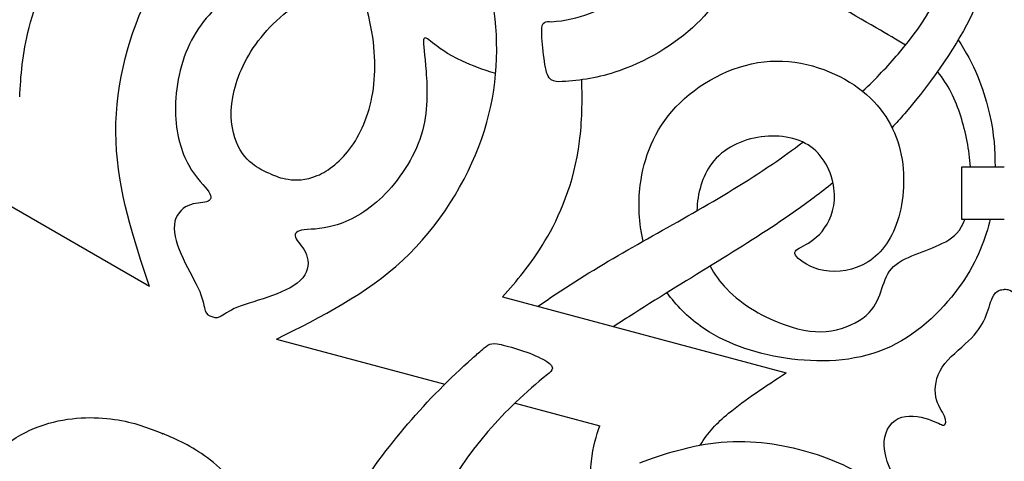
# Model space of a CAD drawing. Units: millimetres. Extents: x -100 to 100, y -112 to 100.
# Drawn here: x -35 to 0, y -72 to -57 of the extents above; entities that cross this region are included whole.
import ezdxf

# ---------------------------------------------------------------- set-up
doc = ezdxf.new("R2010")
doc.units = ezdxf.units.MM
doc.header["$MEASUREMENT"] = 0
doc.layers.add('Layer 1', color=7, linetype='Continuous')

msp = doc.modelspace()

# ---------------------------------------------------------------- linework, layer by layer
at = {"layer": 'Layer 1', "lineweight": 25}
for centre, major_axis in [((0.0001, -0.0001), (0, 99.9332)), ((0, 0), (0, 95.9064))]:
    msp.add_ellipse(centre, major_axis=major_axis, ratio=1, dxfattribs=at)
for points, knots in [([(-15.8976, -56.8548), (-14.9549, -56.7929), (-14.1131, -56.4476), (-13.4543, -55.9535), (-13.4543, -55.9535), (-12.6758, -55.3698), (-12.1521, -54.5776), (-11.9106, -53.6247), (-11.9106, -53.6247), (-11.6689, -52.6717), (-11.7094, -51.5574), (-11.9911, -50.6984), (-11.9911, -50.6984), (-12.273, -49.8394), (-12.7967, -49.2352), (-13.2731, -48.846), (-13.2731, -48.846), (-13.7496, -48.4568), (-14.1793, -48.2824), (-14.3671, -48.0911), (-14.3671, -48.0911), (-14.555, -47.8998), (-14.501, -47.6917), (-14.2595, -47.487), (-14.2595, -47.487), (-14.0178, -47.2823), (-13.5881, -47.0809), (-12.9539, -46.967), (-12.9539, -46.967), (-12.3197, -46.8528), (-11.4808, -46.8259), (-10.7997, -46.9701), (-10.7997, -46.9701), (-10.1185, -47.1144), (-9.5947, -47.4299), (-9.2794, -47.7823), (-9.2794, -47.7823), (-8.964, -48.1345), (-8.8564, -48.5239), (-8.7558, -48.6379), (-8.7558, -48.6379), (-8.6552, -48.7521), (-8.5612, -48.5909), (-8.3665, -48.0677), (-8.3665, -48.0677), (-8.1718, -47.5439), (-7.8761, -46.6578), (-7.4533, -45.8626), (-7.4533, -45.8626), (-7.0305, -45.0672), (-6.4798, -44.3624), (-5.6679, -43.5002), (-5.6679, -43.5002), (-4.8559, -42.6375), (-3.7823, -41.6175), (-3.0776, -40.8758), (-3.0776, -40.8758), (-2.3729, -40.1342), (-2.0369, -39.6709), (-1.7985, -39.154), (-1.7985, -39.154), (-1.7824, -39.119), (-1.7666, -39.0838), (-1.7515, -39.0485)], [0, 0, 0, 0, 0.0588235, 0.0588235, 0.0588235, 0.0588235, 0.1176471, 0.1176471, 0.1176471, 0.1176471, 0.1764706, 0.1764706, 0.1764706, 0.1764706, 0.2352941, 0.2352941, 0.2352941, 0.2352941, 0.2941176, 0.2941176, 0.2941176, 0.2941176, 0.3529412, 0.3529412, 0.3529412, 0.3529412, 0.4117647, 0.4117647, 0.4117647, 0.4117647, 0.4705882, 0.4705882, 0.4705882, 0.4705882, 0.5294118, 0.5294118, 0.5294118, 0.5294118, 0.5882353, 0.5882353, 0.5882353, 0.5882353, 0.6470588, 0.6470588, 0.6470588, 0.6470588, 0.7058824, 0.7058824, 0.7058824, 0.7058824, 0.7647059, 0.7647059, 0.7647059, 0.7647059, 0.8235294, 0.8235294, 0.8235294, 0.8235294, 0.8823529, 0.8823529, 0.8823529, 0.8823529, 1, 1, 1, 1]), ([(-4.976, -59.2994), (-4.5043, -58.8497), (-4.0829, -58.4079), (-3.7258, -57.9908), (-3.7258, -57.9908), (-2.6854, -56.7763), (-2.1888, -55.7692), (-1.9136, -54.8901), (-1.9136, -54.8901), (-1.6384, -54.0109), (-1.5847, -53.2591), (-1.5495, -52.7978), (-1.5495, -52.7978), (-1.5142, -52.3364), (-1.4973, -52.1651), (-1.5358, -52.1099), (-1.5358, -52.1099), (-1.5745, -52.0545), (-1.6685, -52.1149), (-1.7322, -52.239), (-1.7322, -52.239), (-1.7959, -52.3632), (-1.8297, -52.5513), (-2.0242, -52.6954), (-2.0242, -52.6954), (-2.2189, -52.8397), (-2.5746, -52.9404), (-2.9132, -52.8465), (-2.9132, -52.8465), (-3.2522, -52.7525), (-3.5747, -52.4639), (-3.8062, -52.172), (-3.8062, -52.172), (-4.0377, -51.8801), (-4.1788, -51.5847), (-4.202, -51.2357), (-4.202, -51.2357), (-4.2256, -50.8867), (-4.1316, -50.484), (-3.9672, -50.145), (-3.9672, -50.145), (-3.8028, -49.8061), (-3.5678, -49.5309), (-3.521, -49.2256), (-3.521, -49.2256), (-3.4739, -48.9203), (-3.6149, -48.5845), (-3.8597, -48.4504), (-3.8597, -48.4504), (-4.1049, -48.3162), (-4.4538, -48.3835), (-4.6953, -48.5176), (-4.6953, -48.5176), (-4.937, -48.6518), (-5.0712, -48.8531), (-5.1719, -48.8632), (-5.1719, -48.8632), (-5.2725, -48.8734), (-5.3397, -48.692), (-5.3062, -48.4103), (-5.3062, -48.4103), (-5.2726, -48.1284), (-5.1384, -47.7456), (-4.8801, -47.4706), (-4.8801, -47.4706), (-4.6217, -47.1954), (-4.239, -47.0275), (-3.8699, -46.9838), (-3.8699, -46.9838), (-3.5009, -46.9403), (-3.145, -47.0208), (-2.87, -47.1449), (-2.87, -47.1449), (-2.5948, -47.2691), (-2.4, -47.4369), (-2.276, -47.5913), (-2.276, -47.5913), (-2.1518, -47.7456), (-2.0981, -47.8867), (-2.0478, -47.8934), (-2.0478, -47.8934), (-1.9974, -47.9001), (-1.9503, -47.7725), (-1.9973, -47.4538), (-1.9973, -47.4538), (-2.0443, -47.135), (-2.1854, -46.625), (-2.4773, -45.9201), (-2.4773, -45.9201), (-2.6863, -45.4157), (-2.9727, -44.8117), (-3.4176, -44.1854)], [0, 0, 0, 0, 0.0416667, 0.0416667, 0.0416667, 0.0416667, 0.0833333, 0.0833333, 0.0833333, 0.0833333, 0.125, 0.125, 0.125, 0.125, 0.1666667, 0.1666667, 0.1666667, 0.1666667, 0.2083333, 0.2083333, 0.2083333, 0.2083333, 0.25, 0.25, 0.25, 0.25, 0.2916667, 0.2916667, 0.2916667, 0.2916667, 0.3333333, 0.3333333, 0.3333333, 0.3333333, 0.375, 0.375, 0.375, 0.375, 0.4166667, 0.4166667, 0.4166667, 0.4166667, 0.4583333, 0.4583333, 0.4583333, 0.4583333, 0.5, 0.5, 0.5, 0.5, 0.5416667, 0.5416667, 0.5416667, 0.5416667, 0.5833333, 0.5833333, 0.5833333, 0.5833333, 0.625, 0.625, 0.625, 0.625, 0.6666667, 0.6666667, 0.6666667, 0.6666667, 0.7083333, 0.7083333, 0.7083333, 0.7083333, 0.75, 0.75, 0.75, 0.75, 0.7916667, 0.7916667, 0.7916667, 0.7916667, 0.8333333, 0.8333333, 0.8333333, 0.8333333, 0.875, 0.875, 0.875, 0.875, 0.9166667, 0.9166667, 0.9166667, 0.9166667, 1, 1, 1, 1]), ([(-30.0205, -66.1619), (-30.5751, -64.4819), (-31.1297, -62.8014), (-31.1935, -61.0645), (-31.1935, -61.0645), (-31.2572, -59.3275), (-30.83, -57.5335), (-30.1276, -56.0814), (-30.1276, -56.0814), (-29.4253, -54.6292), (-28.4476, -53.5187), (-27.2757, -52.6027), (-27.2757, -52.6027), (-26.3009, -51.841), (-25.1912, -51.2139), (-24.1278, -50.6251)], [0, 0, 0, 0, 0.2, 0.2, 0.2, 0.2, 0.4, 0.4, 0.4, 0.4, 0.6, 0.6, 0.6, 0.6, 1, 1, 1, 1]), ([(-34.5766, -59.4988), (-34.5345, -58.7579), (-34.4921, -58.0167), (-34.2456, -57.0556), (-34.2456, -57.0556), (-33.999, -56.0943), (-33.5482, -54.9122), (-32.6277, -53.7214), (-32.6277, -53.7214), (-32.2143, -53.1867), (-31.7061, -52.65), (-31.1524, -52.1396)], [0, 0, 0, 0, 0.25, 0.25, 0.25, 0.25, 0.5, 0.5, 0.5, 0.5, 1, 1, 1, 1]), ([(-25.5564, -68.0113), (-23.9763, -67.2154), (-22.3959, -66.4193), (-21.1226, -65.2363), (-21.1226, -65.2363), (-19.8493, -64.0531), (-18.8828, -62.4824), (-18.3527, -60.959), (-18.3527, -60.959), (-17.8224, -59.4355), (-17.7285, -57.9589), (-17.9095, -56.4826), (-17.9095, -56.4826), (-18.0602, -55.2546), (-18.4014, -54.0265), (-18.737, -52.8583)], [0, 0, 0, 0, 0.2, 0.2, 0.2, 0.2, 0.4, 0.4, 0.4, 0.4, 0.6, 0.6, 0.6, 0.6, 1, 1, 1, 1]), ([(-3.4684, -57.6811), (-3.7665, -57.4897), (-4.1071, -57.2913), (-4.4976, -57.0681), (-4.4976, -57.0681), (-5.4068, -56.548), (-6.5884, -55.8902), (-7.2795, -55.35), (-7.2795, -55.35), (-7.9708, -54.8096), (-8.1724, -54.3868), (-8.3097, -54.048), (-8.3097, -54.048), (-8.4473, -53.709), (-8.5213, -53.4538), (-8.6018, -53.3331), (-8.6018, -53.3331), (-8.6823, -53.2121), (-8.7695, -53.2258), (-8.8601, -53.4439), (-8.8601, -53.4439), (-8.9506, -53.662), (-9.0445, -54.0848), (-9.3197, -54.719), (-9.3197, -54.719), (-9.5949, -55.3532), (-10.0515, -56.199), (-10.8097, -56.9338), (-10.8097, -56.9338), (-11.5681, -57.6688), (-12.6288, -58.293), (-13.6825, -58.6319), (-13.6825, -58.6319), (-14.349, -58.8464), (-15.0129, -58.9465), (-15.6466, -58.9616)], [0, 0, 0, 0, 0.1, 0.1, 0.1, 0.1, 0.2, 0.2, 0.2, 0.2, 0.3, 0.3, 0.3, 0.3, 0.4, 0.4, 0.4, 0.4, 0.5, 0.5, 0.5, 0.5, 0.6, 0.6, 0.6, 0.6, 0.7, 0.7, 0.7, 0.7, 0.8, 0.8, 0.8, 0.8, 1, 1, 1, 1]), ([(-0.0006, -53.32), (-0.1065, -53.32), (-0.2128, -53.32), (-0.2925, -53.4474), (-0.2925, -53.4474), (-0.3724, -53.575), (-0.4261, -53.8302), (-0.4966, -54.3267), (-0.4966, -54.3267), (-0.5671, -54.8233), (-0.6544, -55.5618), (-1.1308, -56.5784), (-1.1308, -56.5784), (-1.6074, -57.5953), (-2.4732, -58.8908), (-3.51, -60.0921), (-3.51, -60.0921), (-3.6508, -60.2551), (-3.7948, -60.4167), (-3.9424, -60.5765)], [0, 0, 0, 0, 0.1666667, 0.1666667, 0.1666667, 0.1666667, 0.3333333, 0.3333333, 0.3333333, 0.3333333, 0.5, 0.5, 0.5, 0.5, 0.6666667, 0.6666667, 0.6666667, 0.6666667, 1, 1, 1, 1]), ([(-28.8576, -54.1168), (-28.4464, -54.3462), (-28.0562, -54.5171), (-27.7318, -54.6359), (-27.7318, -54.6359), (-27.1552, -54.8472), (-26.7848, -54.8945), (-26.5334, -54.9229), (-26.5334, -54.9229), (-26.2819, -54.9514), (-26.1489, -54.9609), (-26.2343, -55.0747), (-26.2343, -55.0747), (-26.3197, -55.1887), (-26.6236, -55.407), (-27.0791, -55.7961), (-27.0791, -55.7961), (-27.5347, -56.1853), (-28.1421, -56.7451), (-28.5385, -57.4973), (-28.5385, -57.4973), (-28.9348, -58.2496), (-29.1199, -59.1943), (-29.1104, -59.9913), (-29.1104, -59.9913), (-29.1008, -60.7887), (-28.8969, -61.439), (-28.6383, -61.9017), (-28.6383, -61.9017), (-28.3796, -62.3644), (-28.0662, -62.6397), (-27.9357, -62.8317), (-27.9357, -62.8317), (-27.8053, -63.0239), (-27.8575, -63.1334), (-28.014, -63.1807), (-28.014, -63.1807), (-28.1707, -63.2283), (-28.4317, -63.2139), (-28.6667, -63.3207), (-28.6667, -63.3207), (-28.9016, -63.4274), (-29.1104, -63.6553), (-29.1435, -63.9875), (-29.1435, -63.9875), (-29.1768, -64.3197), (-29.0344, -64.7563), (-28.8375, -65.181), (-28.8375, -65.181), (-28.6404, -65.6058), (-28.389, -66.0188), (-28.256, -66.3391), (-28.256, -66.3391), (-28.1231, -66.6595), (-28.109, -66.8875), (-28.0598, -67.0183), (-28.0598, -67.0183), (-28.0105, -67.1491), (-27.9261, -67.1827), (-27.842, -67.2165)], [0, 0, 0, 0, 0.0625, 0.0625, 0.0625, 0.0625, 0.125, 0.125, 0.125, 0.125, 0.1875, 0.1875, 0.1875, 0.1875, 0.25, 0.25, 0.25, 0.25, 0.3125, 0.3125, 0.3125, 0.3125, 0.375, 0.375, 0.375, 0.375, 0.4375, 0.4375, 0.4375, 0.4375, 0.5, 0.5, 0.5, 0.5, 0.5625, 0.5625, 0.5625, 0.5625, 0.625, 0.625, 0.625, 0.625, 0.6875, 0.6875, 0.6875, 0.6875, 0.75, 0.75, 0.75, 0.75, 0.8125, 0.8125, 0.8125, 0.8125, 0.875, 0.875, 0.875, 0.875, 1, 1, 1, 1]), ([(-25.7652, -62.2028), (-25.9432, -62.133), (-26.1211, -62.063), (-26.3359, -61.9024), (-26.3359, -61.9024), (-26.5506, -61.7417), (-26.8022, -61.4902), (-26.9658, -61.0893), (-26.9658, -61.0893), (-27.1295, -60.6882), (-27.2055, -60.1374), (-27.0965, -59.5112), (-27.0965, -59.5112), (-26.9873, -58.8847), (-26.6929, -58.1823), (-26.1969, -57.5298), (-26.1969, -57.5298), (-25.7011, -56.8773), (-25.0034, -56.2745), (-24.135, -55.7572), (-24.135, -55.7572), (-23.7245, -55.5127), (-23.2759, -55.2872), (-22.8084, -55.0642)], [0, 0, 0, 0, 0.1428571, 0.1428571, 0.1428571, 0.1428571, 0.2857143, 0.2857143, 0.2857143, 0.2857143, 0.4285714, 0.4285714, 0.4285714, 0.4285714, 0.5714286, 0.5714286, 0.5714286, 0.5714286, 0.7142857, 0.7142857, 0.7142857, 0.7142857, 1, 1, 1, 1]), ([(-25.7658, -62.2028), (-25.5907, -62.2793), (-25.4153, -62.3556), (-25.1499, -62.3939), (-25.1499, -62.3939), (-24.8845, -62.4322), (-24.5288, -62.4322), (-24.1295, -62.2644), (-24.1295, -62.2644), (-23.7302, -62.0966), (-23.287, -61.7608), (-22.9212, -61.2409), (-22.9212, -61.2409), (-22.5555, -60.7207), (-22.2669, -60.0158), (-22.1563, -59.2037), (-22.1563, -59.2037), (-22.0455, -58.3917), (-22.1126, -57.4722), (-22.3609, -56.4923), (-22.3609, -56.4923), (-22.4782, -56.0292), (-22.636, -55.5525), (-22.8089, -55.0642)], [0, 0, 0, 0, 0.1428571, 0.1428571, 0.1428571, 0.1428571, 0.2857143, 0.2857143, 0.2857143, 0.2857143, 0.4285714, 0.4285714, 0.4285714, 0.4285714, 0.5714286, 0.5714286, 0.5714286, 0.5714286, 0.7142857, 0.7142857, 0.7142857, 0.7142857, 1, 1, 1, 1]), ([(-15.6466, -58.9616), (-15.774, -58.9553), (-15.9015, -58.9488), (-15.9886, -58.8232), (-15.9886, -58.8232), (-16.0758, -58.6977), (-16.1228, -58.4525), (-16.1647, -58.1421), (-16.1647, -58.1421), (-16.2066, -57.8318), (-16.2437, -57.4559), (-16.2461, -57.2277), (-16.2461, -57.2277), (-16.2487, -56.9996), (-16.2167, -56.9191), (-16.153, -56.8815), (-16.153, -56.8815), (-16.0892, -56.8439), (-15.9933, -56.8495), (-15.8976, -56.8548)], [0, 0, 0, 0, 0.1666667, 0.1666667, 0.1666667, 0.1666667, 0.3333333, 0.3333333, 0.3333333, 0.3333333, 0.5, 0.5, 0.5, 0.5, 0.6666667, 0.6666667, 0.6666667, 0.6666667, 1, 1, 1, 1]), ([(-17.8616, -58.6718), (-18.3145, -58.5432), (-18.7113, -58.3881), (-19.0247, -58.2427), (-19.0247, -58.2427), (-19.5819, -57.9845), (-19.8771, -57.756), (-20.075, -57.5983), (-20.075, -57.5983), (-20.273, -57.4406), (-20.3737, -57.3533), (-20.3938, -57.4942), (-20.3938, -57.4942), (-20.4141, -57.6352), (-20.3535, -58.0044), (-20.3066, -58.6016), (-20.3066, -58.6016), (-20.2596, -59.199), (-20.226, -60.0244), (-20.4775, -60.8365), (-20.4775, -60.8365), (-20.7293, -61.6486), (-21.2664, -62.4475), (-21.8367, -63.0044), (-21.8367, -63.0044), (-22.4073, -63.5615), (-23.0113, -63.8771), (-23.5214, -64.0214), (-23.5214, -64.0214), (-24.0315, -64.1657), (-24.4478, -64.1388), (-24.6758, -64.1823), (-24.6758, -64.1823), (-24.9039, -64.226), (-24.9444, -64.3403), (-24.8673, -64.4844), (-24.8673, -64.4844), (-24.7901, -64.6288), (-24.5953, -64.8033), (-24.5047, -65.0449), (-24.5047, -65.0449), (-24.414, -65.2865), (-24.4276, -65.5953), (-24.639, -65.8536), (-24.639, -65.8536), (-24.8504, -66.112), (-25.2598, -66.3201), (-25.6993, -66.4811), (-25.6993, -66.4811), (-26.139, -66.6421), (-26.6089, -66.7564), (-26.9294, -66.8888), (-26.9294, -66.8888), (-27.2499, -67.0214), (-27.4211, -67.1727), (-27.5484, -67.2304), (-27.5484, -67.2304), (-27.6758, -67.288), (-27.7592, -67.2521), (-27.8426, -67.2165)], [0, 0, 0, 0, 0.0625, 0.0625, 0.0625, 0.0625, 0.125, 0.125, 0.125, 0.125, 0.1875, 0.1875, 0.1875, 0.1875, 0.25, 0.25, 0.25, 0.25, 0.3125, 0.3125, 0.3125, 0.3125, 0.375, 0.375, 0.375, 0.375, 0.4375, 0.4375, 0.4375, 0.4375, 0.5, 0.5, 0.5, 0.5, 0.5625, 0.5625, 0.5625, 0.5625, 0.625, 0.625, 0.625, 0.625, 0.6875, 0.6875, 0.6875, 0.6875, 0.75, 0.75, 0.75, 0.75, 0.8125, 0.8125, 0.8125, 0.8125, 0.875, 0.875, 0.875, 0.875, 1, 1, 1, 1]), ([(-1.6224, -57.4977), (-1.5914, -57.5432), (-1.5608, -57.5895), (-1.5311, -57.6353), (-1.5311, -57.6353), (-0.9841, -58.4809), (-0.682, -59.3736), (-0.5176, -60.1017), (-0.5176, -60.1017), (-0.3557, -60.819), (-0.3272, -61.3767), (-0.3263, -61.9574)], [0, 0, 0, 0, 0.25, 0.25, 0.25, 0.25, 0.5, 0.5, 0.5, 0.5, 1, 1, 1, 1]), ([(-12.678, -64.5664), (-12.8329, -63.9334), (-12.8688, -63.2708), (-12.7831, -62.5952), (-12.7831, -62.5952), (-12.6625, -61.6422), (-12.2998, -60.6621), (-11.5347, -59.8501), (-11.5347, -59.8501), (-10.7696, -59.038), (-9.6017, -58.3936), (-8.4376, -58.2627), (-8.4376, -58.2627), (-7.273, -58.1318), (-6.1117, -58.5146), (-5.2763, -59.0782), (-5.2763, -59.0782), (-4.4407, -59.6419), (-3.9304, -60.3871), (-3.6955, -61.2225), (-3.6955, -61.2225), (-3.4605, -62.058), (-3.501, -62.9845), (-3.7089, -63.7159), (-3.7089, -63.7159), (-3.9171, -64.4474), (-4.2931, -64.9845), (-4.7795, -65.2932), (-4.7795, -65.2932), (-5.2661, -65.6018), (-5.8636, -65.6825), (-6.34, -65.5986), (-6.34, -65.5986), (-6.8165, -65.5148), (-7.1722, -65.2662), (-7.2996, -65.1086), (-7.2996, -65.1086), (-7.4273, -64.9509), (-7.3265, -64.8838), (-7.132, -64.7765), (-7.132, -64.7765), (-6.9374, -64.669), (-6.6486, -64.5214), (-6.4004, -64.2228), (-6.4004, -64.2228), (-6.152, -63.9242), (-5.944, -63.4744), (-5.964, -62.9207), (-5.964, -62.9207), (-5.9841, -62.367), (-6.2327, -61.7094), (-6.7024, -61.32), (-6.7024, -61.32), (-7.1722, -60.9307), (-7.8635, -60.8097), (-8.5379, -60.9003), (-8.5379, -60.9003), (-9.2124, -60.991), (-9.8704, -61.2931), (-10.283, -61.8501), (-10.283, -61.8501), (-10.6058, -62.2859), (-10.7788, -62.8778), (-10.7956, -63.5001)], [0, 0, 0, 0, 0.0588235, 0.0588235, 0.0588235, 0.0588235, 0.1176471, 0.1176471, 0.1176471, 0.1176471, 0.1764706, 0.1764706, 0.1764706, 0.1764706, 0.2352941, 0.2352941, 0.2352941, 0.2352941, 0.2941176, 0.2941176, 0.2941176, 0.2941176, 0.3529412, 0.3529412, 0.3529412, 0.3529412, 0.4117647, 0.4117647, 0.4117647, 0.4117647, 0.4705882, 0.4705882, 0.4705882, 0.4705882, 0.5294118, 0.5294118, 0.5294118, 0.5294118, 0.5882353, 0.5882353, 0.5882353, 0.5882353, 0.6470588, 0.6470588, 0.6470588, 0.6470588, 0.7058824, 0.7058824, 0.7058824, 0.7058824, 0.7647059, 0.7647059, 0.7647059, 0.7647059, 0.8235294, 0.8235294, 0.8235294, 0.8235294, 0.8823529, 0.8823529, 0.8823529, 0.8823529, 1, 1, 1, 1]), ([(-1.1885, -61.9574), (-1.2288, -61.3671), (-1.3486, -60.7455), (-1.5278, -60.179), (-1.5278, -60.179), (-1.7141, -59.5903), (-1.9649, -59.0602), (-2.3477, -58.6091)], [0, 0, 0, 0, 0.3333333, 0.3333333, 0.3333333, 0.3333333, 1, 1, 1, 1]), ([(-17.6232, -66.5214), (-17.1292, -65.9677), (-16.635, -65.4137), (-16.1297, -64.5597), (-16.1297, -64.5597), (-15.6242, -63.7056), (-15.1072, -62.551), (-14.9161, -61.058), (-14.9161, -61.058), (-14.8302, -60.3877), (-14.8101, -59.6489), (-14.8407, -58.8963)], [0, 0, 0, 0, 0.25, 0.25, 0.25, 0.25, 0.5, 0.5, 0.5, 0.5, 1, 1, 1, 1]), ([(-16.3732, -66.8564), (-15.5317, -66.2628), (-14.6587, -65.7148), (-13.7326, -65.1722), (-13.7326, -65.1722), (-11.9339, -64.1187), (-9.9338, -63.0849), (-8.1419, -61.8568), (-8.1419, -61.8568), (-7.7769, -61.6066), (-7.4203, -61.3483), (-7.0754, -61.0853)], [0, 0, 0, 0, 0.25, 0.25, 0.25, 0.25, 0.5, 0.5, 0.5, 0.5, 1, 1, 1, 1]), ([(-0.0006, -63.81), (-0.0006, -63.81), (-1.4877, -63.81), (-1.4877, -63.81), (-1.4877, -63.81), (-1.4877, -63.81), (-1.4877, -61.9574), (-1.4877, -61.9574), (-1.4877, -61.9574), (-1.4877, -61.9574), (-0.0006, -61.9574), (-0.0006, -61.9574)], [0, 0, 0, 0, 0.25, 0.25, 0.25, 0.25, 0.5, 0.5, 0.5, 0.5, 1, 1, 1, 1]), ([(-6.0167, -62.5145), (-6.4391, -62.8571), (-6.8935, -63.1994), (-7.386, -63.545), (-7.386, -63.545), (-9.017, -64.6893), (-11.0708, -65.8708), (-13.0003, -67.1056), (-13.0003, -67.1056), (-13.2402, -67.259), (-13.4781, -67.4135), (-13.7134, -67.569)], [0, 0, 0, 0, 0.25, 0.25, 0.25, 0.25, 0.5, 0.5, 0.5, 0.5, 1, 1, 1, 1]), ([(-0.5038, -63.81), (-0.5103, -63.8388), (-0.5173, -63.868), (-0.5243, -63.8972), (-0.5243, -63.8972), (-0.6954, -64.6017), (-1.011, -65.3939), (-1.6183, -66.2227), (-1.6183, -66.2227), (-2.2257, -67.0515), (-3.1251, -67.9175), (-4.2022, -68.3671), (-4.2022, -68.3671), (-5.2795, -68.8167), (-6.5346, -68.8504), (-7.6789, -68.6793), (-7.6789, -68.6793), (-8.8232, -68.5081), (-9.8568, -68.1321), (-10.669, -67.5517), (-10.669, -67.5517), (-11.1339, -67.2193), (-11.5264, -66.8196), (-11.8436, -66.378)], [0, 0, 0, 0, 0.1428571, 0.1428571, 0.1428571, 0.1428571, 0.2857143, 0.2857143, 0.2857143, 0.2857143, 0.4285714, 0.4285714, 0.4285714, 0.4285714, 0.5714286, 0.5714286, 0.5714286, 0.5714286, 0.7142857, 0.7142857, 0.7142857, 0.7142857, 1, 1, 1, 1]), ([(-10.3289, -65.4443), (-10.1751, -65.7301), (-9.9845, -65.9979), (-9.7596, -66.236), (-9.7596, -66.236), (-9.1858, -66.8433), (-8.3869, -67.2596), (-7.7292, -67.4978), (-7.7292, -67.4978), (-7.0716, -67.7361), (-6.5546, -67.7964), (-6.0715, -67.7194), (-6.0715, -67.7194), (-5.5883, -67.6422), (-5.1385, -67.4273), (-4.85, -67.1757), (-4.85, -67.1757), (-4.5614, -66.924), (-4.4338, -66.6354), (-4.3332, -66.3435), (-4.3332, -66.3435), (-4.2325, -66.0517), (-4.1587, -65.7562), (-3.9642, -65.5347), (-3.9642, -65.5347), (-3.7695, -65.3133), (-3.4538, -65.1656), (-3.1284, -65.0349), (-3.1284, -65.0349), (-2.803, -64.904), (-2.4673, -64.7897), (-2.1687, -64.6422), (-2.1687, -64.6422), (-1.8701, -64.4946), (-1.6083, -64.3132), (-1.4305, -63.9173), (-1.4305, -63.9173), (-1.4151, -63.8831), (-1.4004, -63.8471), (-1.3864, -63.81)], [0, 0, 0, 0, 0.0909091, 0.0909091, 0.0909091, 0.0909091, 0.1818182, 0.1818182, 0.1818182, 0.1818182, 0.2727273, 0.2727273, 0.2727273, 0.2727273, 0.3636364, 0.3636364, 0.3636364, 0.3636364, 0.4545455, 0.4545455, 0.4545455, 0.4545455, 0.5454545, 0.5454545, 0.5454545, 0.5454545, 0.6363636, 0.6363636, 0.6363636, 0.6363636, 0.7272727, 0.7272727, 0.7272727, 0.7272727, 0.8181818, 0.8181818, 0.8181818, 0.8181818, 1, 1, 1, 1]), ([(-12.8003, -72.3585), (-11.977, -72.0295), (-10.928, -71.7251), (-9.9399, -71.6361), (-9.9399, -71.6361), (-8.8223, -71.5353), (-7.7821, -71.7099), (-6.8963, -71.9681), (-6.8963, -71.9681), (-6.0103, -72.2266), (-5.2785, -72.5689), (-4.6478, -73.0083), (-4.6478, -73.0083), (-4.017, -73.448), (-3.4866, -73.9851), (-3.0637, -74.465), (-3.0637, -74.465), (-2.6411, -74.9448), (-2.3254, -75.3677), (-2.1845, -75.4716), (-2.1845, -75.4716), (-2.0436, -75.5757), (-2.0774, -75.361), (-2.178, -75.0926), (-2.178, -75.0926), (-2.2786, -74.8242), (-2.4464, -74.5016), (-2.7417, -74.163), (-2.7417, -74.163), (-3.037, -73.8241), (-3.4598, -73.4682), (-3.7617, -73.022), (-3.7617, -73.022), (-4.0637, -72.5757), (-4.2451, -72.0386), (-4.215, -71.6093), (-4.215, -71.6093), (-4.1847, -71.1798), (-3.943, -70.8574), (-3.6042, -70.7535), (-3.6042, -70.7535), (-3.2653, -70.6493), (-2.8289, -70.7637), (-2.5572, -70.8643), (-2.5572, -70.8643), (-2.2854, -70.965), (-2.1778, -71.0522), (-2.1142, -71.0321), (-2.1142, -71.0321), (-2.0504, -71.0119), (-2.0302, -70.8843), (-2.104, -70.7168), (-2.104, -70.7168), (-2.1778, -70.5487), (-2.3457, -70.3407), (-2.4028, -70.0387), (-2.4028, -70.0387), (-2.4598, -69.7368), (-2.4059, -69.3406), (-2.1778, -68.9951), (-2.1778, -68.9951), (-1.9497, -68.6495), (-1.5469, -68.3542), (-1.2584, -68.0755), (-1.2584, -68.0755), (-0.9698, -67.797), (-0.7952, -67.5352), (-0.6779, -67.2702), (-0.6779, -67.2702), (-0.5604, -67.0053), (-0.5, -66.7365), (-0.4261, -66.5688), (-0.4261, -66.5688), (-0.3523, -66.401), (-0.265, -66.3339), (-0.1919, -66.301), (-0.1919, -66.301), (-0.1187, -66.268), (-0.0597, -66.2692), (-0.0008, -66.2704)], [0, 0, 0, 0, 0.047619, 0.047619, 0.047619, 0.047619, 0.0952381, 0.0952381, 0.0952381, 0.0952381, 0.1428571, 0.1428571, 0.1428571, 0.1428571, 0.1904762, 0.1904762, 0.1904762, 0.1904762, 0.2380952, 0.2380952, 0.2380952, 0.2380952, 0.2857143, 0.2857143, 0.2857143, 0.2857143, 0.3333333, 0.3333333, 0.3333333, 0.3333333, 0.3809524, 0.3809524, 0.3809524, 0.3809524, 0.4285714, 0.4285714, 0.4285714, 0.4285714, 0.4761905, 0.4761905, 0.4761905, 0.4761905, 0.5238095, 0.5238095, 0.5238095, 0.5238095, 0.5714286, 0.5714286, 0.5714286, 0.5714286, 0.6190476, 0.6190476, 0.6190476, 0.6190476, 0.6666667, 0.6666667, 0.6666667, 0.6666667, 0.7142857, 0.7142857, 0.7142857, 0.7142857, 0.7619048, 0.7619048, 0.7619048, 0.7619048, 0.8095238, 0.8095238, 0.8095238, 0.8095238, 0.8571429, 0.8571429, 0.8571429, 0.8571429, 0.9047619, 0.9047619, 0.9047619, 0.9047619, 1, 1, 1, 1]), ([(12.7998, -72.3585), (11.9764, -72.0295), (10.9274, -71.7251), (9.9393, -71.6361), (9.9393, -71.6361), (8.8217, -71.5353), (7.7815, -71.7099), (6.8957, -71.9681), (6.8957, -71.9681), (6.0097, -72.2266), (5.2779, -72.5689), (4.6472, -73.0083), (4.6472, -73.0083), (4.0164, -73.448), (3.486, -73.9851), (3.0632, -74.465), (3.0632, -74.465), (2.6405, -74.9448), (2.3248, -75.3677), (2.1839, -75.4716), (2.1839, -75.4716), (2.043, -75.5757), (2.0768, -75.361), (2.1774, -75.0926), (2.1774, -75.0926), (2.278, -74.8242), (2.4458, -74.5016), (2.7411, -74.163), (2.7411, -74.163), (3.0364, -73.8241), (3.4592, -73.4682), (3.7611, -73.022), (3.7611, -73.022), (4.0631, -72.5757), (4.2445, -72.0386), (4.2144, -71.6093), (4.2144, -71.6093), (4.1841, -71.1798), (3.9424, -70.8574), (3.6036, -70.7535), (3.6036, -70.7535), (3.2647, -70.6493), (2.8283, -70.7637), (2.5566, -70.8643), (2.5566, -70.8643), (2.2848, -70.965), (2.1772, -71.0522), (2.1136, -71.0321), (2.1136, -71.0321), (2.0498, -71.0119), (2.0296, -70.8843), (2.1034, -70.7168), (2.1034, -70.7168), (2.1772, -70.5487), (2.3451, -70.3407), (2.4022, -70.0387), (2.4022, -70.0387), (2.4592, -69.7368), (2.4054, -69.3406), (2.1772, -68.9951), (2.1772, -68.9951), (1.9491, -68.6495), (1.5463, -68.3542), (1.2578, -68.0755), (1.2578, -68.0755), (0.9692, -67.797), (0.7946, -67.5352), (0.6773, -67.2702), (0.6773, -67.2702), (0.5598, -67.0053), (0.4994, -66.7365), (0.4256, -66.5688), (0.4256, -66.5688), (0.3517, -66.401), (0.2644, -66.3339), (0.1913, -66.301), (0.1913, -66.301), (0.1183, -66.2682), (0.0581, -66.2692), (-0.0008, -66.2704)], [0, 0, 0, 0, 0.047619, 0.047619, 0.047619, 0.047619, 0.0952381, 0.0952381, 0.0952381, 0.0952381, 0.1428571, 0.1428571, 0.1428571, 0.1428571, 0.1904762, 0.1904762, 0.1904762, 0.1904762, 0.2380952, 0.2380952, 0.2380952, 0.2380952, 0.2857143, 0.2857143, 0.2857143, 0.2857143, 0.3333333, 0.3333333, 0.3333333, 0.3333333, 0.3809524, 0.3809524, 0.3809524, 0.3809524, 0.4285714, 0.4285714, 0.4285714, 0.4285714, 0.4761905, 0.4761905, 0.4761905, 0.4761905, 0.5238095, 0.5238095, 0.5238095, 0.5238095, 0.5714286, 0.5714286, 0.5714286, 0.5714286, 0.6190476, 0.6190476, 0.6190476, 0.6190476, 0.6666667, 0.6666667, 0.6666667, 0.6666667, 0.7142857, 0.7142857, 0.7142857, 0.7142857, 0.7619048, 0.7619048, 0.7619048, 0.7619048, 0.8095238, 0.8095238, 0.8095238, 0.8095238, 0.8571429, 0.8571429, 0.8571429, 0.8571429, 0.9047619, 0.9047619, 0.9047619, 0.9047619, 1, 1, 1, 1]), ([(-1.9774, -87.9224), (-2.3367, -88.5188), (-2.7796, -89.1177), (-3.3229, -89.676), (-3.3229, -89.676), (-4.5376, -90.9243), (-6.256, -91.9715), (-8.0546, -92.6492), (-8.0546, -92.6492), (-9.8533, -93.3271), (-11.7325, -93.6359), (-13.7997, -93.4009), (-13.7997, -93.4009), (-15.8668, -93.1661), (-18.122, -92.3874), (-19.9474, -91.0721), (-19.9474, -91.0721), (-21.7731, -89.7567), (-23.169, -87.9041), (-23.9944, -85.8639), (-23.9944, -85.8639), (-24.8199, -83.8237), (-25.0752, -81.5953), (-24.8604, -79.5014), (-24.8604, -79.5014), (-24.6457, -77.4074), (-23.9609, -75.4474), (-22.8604, -73.6152), (-22.8604, -73.6152), (-21.7597, -71.7831), (-20.2429, -70.0781), (-18.6859, -68.689), (-18.6859, -68.689), (-18.5668, -68.5828), (-18.4475, -68.4785), (-18.328, -68.376)], [0, 0, 0, 0, 0.1, 0.1, 0.1, 0.1, 0.2, 0.2, 0.2, 0.2, 0.3, 0.3, 0.3, 0.3, 0.4, 0.4, 0.4, 0.4, 0.5, 0.5, 0.5, 0.5, 0.6, 0.6, 0.6, 0.6, 0.7, 0.7, 0.7, 0.7, 0.8, 0.8, 0.8, 0.8, 1, 1, 1, 1]), ([(-18.328, -68.376), (-18.2422, -68.3009), (-18.1564, -68.2257), (-18.0646, -68.19), (-18.0646, -68.19), (-17.9727, -68.1541), (-17.8748, -68.1574), (-17.674, -68.2009), (-17.674, -68.2009), (-17.4733, -68.2446), (-17.1695, -68.3286), (-16.8793, -68.43), (-16.8793, -68.43), (-16.589, -68.5315), (-16.312, -68.6508), (-16.1318, -68.7548), (-16.1318, -68.7548), (-15.9515, -68.8587), (-15.8678, -68.9476), (-15.8696, -69.0287), (-15.8696, -69.0287), (-15.8716, -69.11), (-15.9592, -69.1838), (-16.0467, -69.2573)], [0, 0, 0, 0, 0.1428571, 0.1428571, 0.1428571, 0.1428571, 0.2857143, 0.2857143, 0.2857143, 0.2857143, 0.4285714, 0.4285714, 0.4285714, 0.4285714, 0.5714286, 0.5714286, 0.5714286, 0.5714286, 0.7142857, 0.7142857, 0.7142857, 0.7142857, 1, 1, 1, 1]), ([(-16.0467, -69.2573), (-16.8059, -69.8727), (-17.5094, -70.5299), (-18.1314, -71.2534), (-18.1314, -71.2534), (-19.5272, -72.8775), (-20.5141, -74.8375), (-21.108, -76.5859), (-21.108, -76.5859), (-21.3329, -77.2478), (-21.5015, -77.8794), (-21.6171, -78.4851)], [0, 0, 0, 0, 0.25, 0.25, 0.25, 0.25, 0.5, 0.5, 0.5, 0.5, 1, 1, 1, 1]), ([(-10.6754, -71.7379), (-10.4271, -71.2945), (-10.0841, -70.9493), (-9.6856, -70.6175), (-9.6856, -70.6175), (-9.0919, -70.1232), (-8.3738, -69.6576), (-7.6557, -69.1922)], [0, 0, 0, 0, 0.3333333, 0.3333333, 0.3333333, 0.3333333, 1, 1, 1, 1]), ([(-36.5228, -73.3008), (-36.4083, -73.1181), (-36.2862, -72.9429), (-36.1586, -72.7787), (-36.1586, -72.7787), (-35.4665, -71.8885), (-34.6019, -71.3093), (-33.7228, -71.0198), (-33.7228, -71.0198), (-32.8438, -70.7301), (-31.95, -70.7298), (-31.2518, -70.8302), (-31.2518, -70.8302), (-30.5533, -70.9306), (-30.05, -71.1316), (-29.5469, -71.3328)], [0, 0, 0, 0, 0.2, 0.2, 0.2, 0.2, 0.4, 0.4, 0.4, 0.4, 0.6, 0.6, 0.6, 0.6, 1, 1, 1, 1]), ([(-8.1869, -82.0597), (-9.0226, -81.4497), (-9.844, -80.8273), (-10.5382, -80.2295), (-10.5382, -80.2295), (-11.6019, -79.3136), (-12.3672, -78.4544), (-12.9845, -77.4578), (-12.9845, -77.4578), (-13.602, -76.4612), (-14.072, -75.3267), (-14.3102, -74.4172), (-14.3102, -74.4172), (-14.5483, -73.5079), (-14.5552, -72.8234), (-14.4996, -72.2999), (-14.4996, -72.2999), (-14.4441, -71.7765), (-14.3258, -71.4143), (-14.2079, -71.0521)], [0, 0, 0, 0, 0.1666667, 0.1666667, 0.1666667, 0.1666667, 0.3333333, 0.3333333, 0.3333333, 0.3333333, 0.5, 0.5, 0.5, 0.5, 0.6666667, 0.6666667, 0.6666667, 0.6666667, 1, 1, 1, 1]), ([(-26.0066, -77.657), (-25.9584, -77.4468), (-25.9208, -77.2367), (-25.8949, -77.0303), (-25.8949, -77.0303), (-25.7549, -75.9115), (-25.9567, -74.8905), (-26.3736, -74.0642), (-26.3736, -74.0642), (-26.7903, -73.2378), (-27.4221, -72.6056), (-27.9867, -72.1829), (-27.9867, -72.1829), (-28.5517, -71.7599), (-29.0497, -71.5463), (-29.5477, -71.3327)], [0, 0, 0, 0, 0.2, 0.2, 0.2, 0.2, 0.4, 0.4, 0.4, 0.4, 0.6, 0.6, 0.6, 0.6, 1, 1, 1, 1])]:
    msp.add_open_spline(points, degree=3, knots=knots, dxfattribs=at)
for points in [[(-30.0205, -66.1619), (-30.0205, -66.1619), (-35.3179, -63.1034), (-35.3179, -63.1034)], [(-17.6232, -66.5214), (-17.6232, -66.5214), (-7.6557, -69.1922), (-7.6557, -69.1922)], [(-25.5564, -68.0113), (-25.5564, -68.0113), (-19.6479, -69.5943), (-19.6479, -69.5943)], [(-17.1824, -70.255), (-17.1824, -70.255), (-14.2079, -71.0521), (-14.2079, -71.0521)]]:
    msp.add_open_spline(points, degree=3, dxfattribs=at)

doc.saveas('drawing.dxf')
